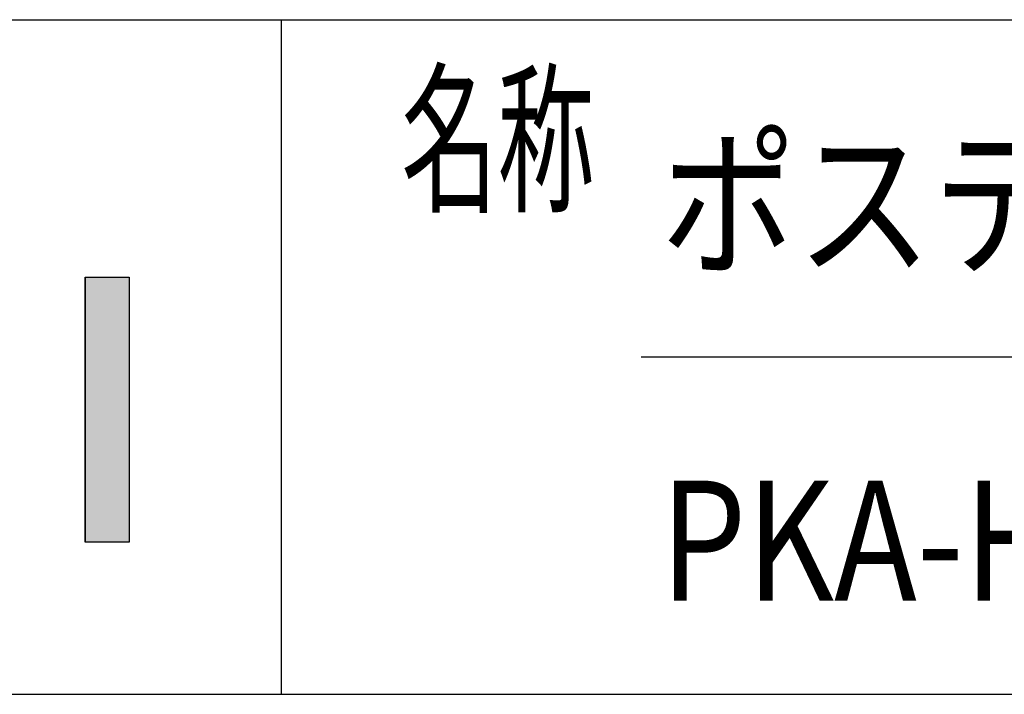
# Model space of a CAD drawing. Extents: x -7245 to 1175, y -5078 to 882.
# Drawn here: x -3499 to -2843, y -4848 to -4398 of the extents above; entities that cross this region are included whole.
import ezdxf
from ezdxf.enums import TextEntityAlignment as Align

# ---------------------------------------------------------------- set-up
doc = ezdxf.new("R2010")
doc.units = 0
doc.header["$LTSCALE"] = 20
doc.layers.add('AM_6', color=2, linetype='CONTINUOUS')
doc.layers.add('AM_BOR', color=7, linetype='CONTINUOUS')
doc.styles.get("Standard").update_dxf_attribs({"font": 'romans.shx', "width": 0.83, "bigfont": 'extfont.shx'})

# ---------------------------------------------------------------- blocks, each defined once
blk = doc.blocks.new('*U5')
at = {"layer": 'AM_6', "linetype": 'CONTINUOUS'}
for p, q in [((-3455.76, -4569.17), (-3455.76, -4746.08)), ((-3426.32, -4569.17), (-3426.32, -4746.08))]:
    blk.add_line(p, q, dxfattribs=at)
blk.add_solid([(-3455.76, -4569.17), (-3455.76, -4746.08), (-3426.32, -4746.08)], dxfattribs=at)
at = {"layer": 'AM_6', "linetype": 'CONTINUOUS', "extrusion": (0, 0, -1)}
blk.add_solid([(3455.76, -4569.17), (3426.32, -4569.17), (3426.32, -4746.08)], dxfattribs=at)

msp = doc.modelspace()

# ---------------------------------------------------------------- linework, layer by layer
at = {"layer": 'AM_6'}
for p, q in [((-3455.76, -4569.17), (-3426.32, -4569.17)), ((-3455.76, -4746.08), (-3455.76, -4569.17)), ((-3426.32, -4569.17), (-3426.32, -4746.08)), ((-3426.32, -4746.08), (-3455.76, -4746.08))]:
    msp.add_line(p, q, dxfattribs=at)
at = {"layer": 'AM_BOR'}
for p, q in [((-6825, -4397.5), (975, -4397.5)), ((-3325, -4397.5), (-3325, -4847.5)), ((-3085, -4622.5), (-695, -4622.5)), ((-6825, -4847.5), (975, -4847.5))]:
    msp.add_line(p, q, dxfattribs=at)

# ---------------------------------------------------------------- block references
at = {"layer": 'AM_6', "linetype": 'CONTINUOUS'}
msp.add_blockref('*U5', (0, 0), dxfattribs=at)

# ---------------------------------------------------------------- texts
at = {"layer": 'AM_6', "width": 0.59}
msp.add_text('名称', height=80, dxfattribs=at).set_placement((-3245, -4517.5))
at = {"layer": 'AM_6', "width": 0.83}
for s, p in [('ポステージ', (-3072.14, -4519.94)), ('PKA-H-1810-YS_照明なし_強化_キー付', (-3072.14, -4744.94))]:
    msp.add_text(s, height=80, dxfattribs=at).set_placement(p, align=Align.MIDDLE_LEFT)

doc.saveas('drawing.dxf')
